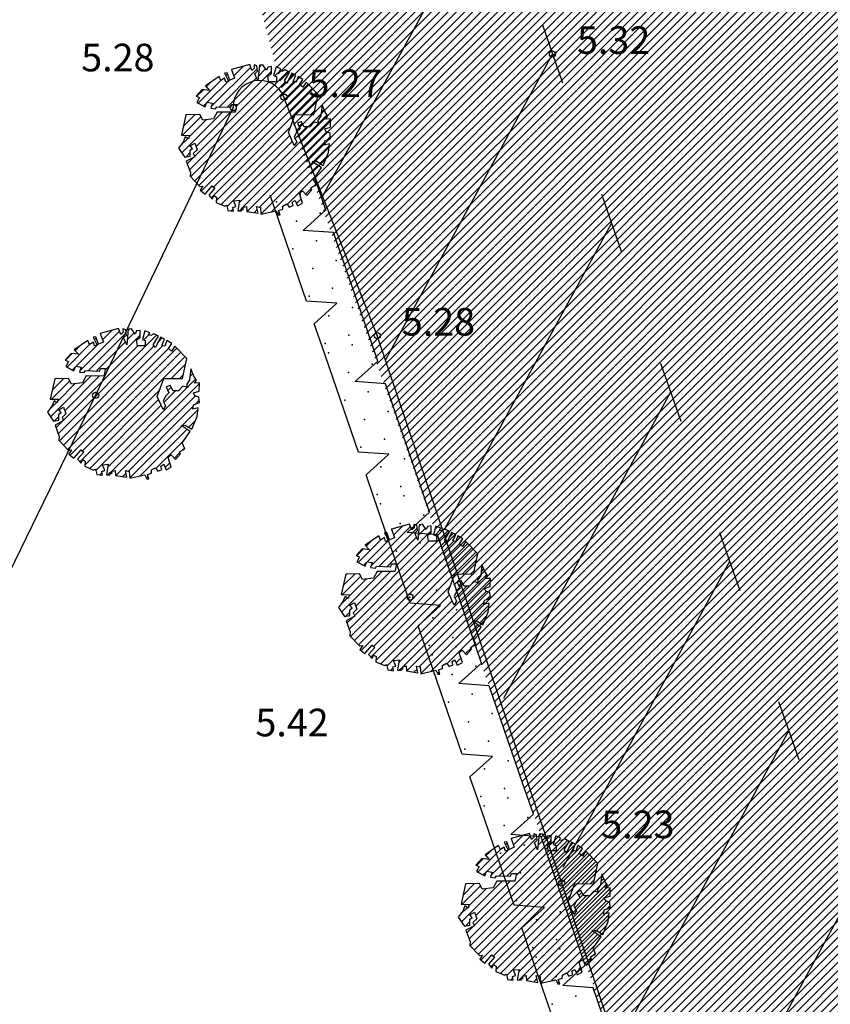
# Model space of a CAD drawing. Units: millimetres. Extents: x 552518 to 553826, y 4792642 to 4794260.
# Drawn here: x 552724 to 552737, y 4794191 to 4794207 of the extents above; entities that cross this region are included whole.
import ezdxf

# ---------------------------------------------------------------- set-up
doc = ezdxf.new("R2010")
doc.units = ezdxf.units.MM
for name, color, linetype in [('Contorno$0$0U_ARBOLES EXIST', 251, 'Continuous'), ('Contorno$0$0U_ORDENACION', 252, 'Continuous'), ('Contorno$0$0U_PTOS_COTAS', 2, 'Continuous'), ('Contorno$0$0U_PTOS_PUNTO', 2, 'Continuous')]:
    doc.layers.add(name, color=color, linetype=linetype)
doc.layers.add('Contorno$0$0U_S-VIAL EXIST', color=7, linetype='Continuous', true_color=0xececec)
doc.styles.add('Contorno$0$Standard', font='txt')

# ---------------------------------------------------------------- blocks, each defined once
blk = doc.blocks.new('Contorno')
at = {"layer": 'Contorno$0$0U_ARBOLES EXIST'}
h = blk.add_hatch(dxfattribs=at)
h.set_pattern_fill('ANSI31', color=256, scale=0.03, style=0)
h.set_pattern_definition([(45, (216.66619, 76.86567), (-0.067351920908, 0.067351920908), [])])
h.paths.add_polyline_path([(552727.41, 4794203.634), (552727.428, 4794203.549), (552727.52, 4794203.534), (552727.51, 4794203.595), (552727.558, 4794203.61), (552727.523, 4794203.702), (552727.615, 4794203.713), (552727.587, 4794203.542), (552727.648, 4794203.539), (552727.65, 4794203.578), (552727.674, 4794203.559), (552727.679, 4794203.603), (552727.73, 4794203.613), (552727.735, 4794203.532), (552727.919, 4794203.501), (552727.895, 4794203.61), (552727.957, 4794203.598), (552727.967, 4794203.486), (552728.213, 4794203.542), (552728.245, 4794203.475), (552728.279, 4794203.478), (552728.253, 4794203.549), (552728.32, 4794203.569), (552728.322, 4794203.62), (552728.386, 4794203.656), (552728.427, 4794203.6), (552728.491, 4794203.628), (552728.475, 4794203.682), (552728.521, 4794203.712), (552728.56, 4794203.623), (552728.644, 4794203.666), (552728.593, 4794203.822), (552728.642, 4794203.868), (552728.713, 4794203.792), (552728.795, 4794203.884), (552728.779, 4794203.914), (552728.863, 4794203.965), (552728.82, 4794204.059), (552728.95, 4794204.244), (552728.802, 4794204.343), (552728.871, 4794204.351), (552728.979, 4794204.282), (552729.065, 4794204.489), (552729.081, 4794204.632), (552728.994, 4794204.612), (552729.004, 4794204.683), (552729.101, 4794204.716), (552729.093, 4794204.806), (552729.027, 4794204.826), (552729.004, 4794204.874), (552729.098, 4794204.905), (552729.101, 4794205.038), (552729.02, 4794205.035), (552729.055, 4794205.083), (552729.012, 4794205.15), (552728.964, 4794205.265), (552728.943, 4794205.086), (552728.889, 4794205.007), (552728.915, 4794204.961), (552728.831, 4794204.984), (552728.761, 4794204.91), (552728.672, 4794204.91), (552728.624, 4794204.997), (552728.56, 4794204.971), (552728.606, 4794204.874), (552728.547, 4794204.823), (552728.509, 4794204.739), (552728.55, 4794204.665), (552728.509, 4794204.604), (552728.414, 4794204.816), (552728.522, 4794205.109), (552728.826, 4794205.107), (552728.897, 4794205.436), (552728.703, 4794205.635), (552728.647, 4794205.556), (552728.596, 4794205.597), (552728.649, 4794205.681), (552728.571, 4794205.73), (552728.54, 4794205.638), (552728.491, 4794205.648), (552728.535, 4794205.75), (552728.468, 4794205.784), (552728.387, 4794205.612), (552728.351, 4794205.658), (552728.433, 4794205.796), (552728.361, 4794205.837), (552728.307, 4794205.809), (552728.272, 4794205.822), (552728.292, 4794205.852), (552728.213, 4794205.886), (552728.172, 4794205.743), (552728.22, 4794205.73), (552728.22, 4794205.64), (552728.091, 4794205.64), (552728.077, 4794205.74), (552728.137, 4794205.779), (552728.137, 4794205.891), (552728.077, 4794205.883), (552728.055, 4794205.832), (552727.996, 4794205.919), (552727.942, 4794205.912), (552727.916, 4794205.659), (552727.868, 4794205.771), (552727.911, 4794205.817), (552727.901, 4794205.901), (552727.855, 4794205.917), (552727.858, 4794205.863), (552727.819, 4794205.827), (552727.784, 4794205.922), (552727.487, 4794205.84), (552727.538, 4794205.699), (552727.46, 4794205.666), (552727.414, 4794205.786), (552727.373, 4794205.781), (552727.436, 4794205.654), (552727.393, 4794205.638), (552727.375, 4794205.702), (552727.312, 4794205.661), (552727.283, 4794205.728), (552727.061, 4794205.577), (552727.13, 4794205.503), (552727.01, 4794205.516), (552726.913, 4794205.409), (552726.966, 4794205.385), (552726.923, 4794205.306), (552727.058, 4794205.235), (552727.087, 4794205.309), (552727.176, 4794205.296), (552727.15, 4794205.215), (552727.227, 4794205.204), (552727.247, 4794205.237), (552727.477, 4794205.227), (552727.492, 4794205.273), (552727.572, 4794205.273), (552727.546, 4794205.15), (552727.255, 4794205.15), (552727.196, 4794205.041), (552727.017, 4794205.018), (552726.969, 4794205.11), (552726.745, 4794205.104), (552726.67, 4794204.773), (552726.803, 4794204.77), (552726.785, 4794204.711), (552726.734, 4794204.745), (552726.699, 4794204.658), (552726.624, 4794204.563), (552726.724, 4794204.415), (552726.813, 4794204.43), (552726.811, 4794204.528), (552726.849, 4794204.558), (552726.811, 4794204.602), (552726.888, 4794204.645), (552726.925, 4794204.535), (552726.864, 4794204.476), (552726.89, 4794204.423), (552726.75, 4794204.349), (552726.818, 4794204.165), (552726.811, 4794204.104), (552726.969, 4794203.937), (552727.02, 4794203.945), (552726.974, 4794203.879), (552727.056, 4794203.813), (552727.173, 4794203.948), (552727.216, 4794203.91), (552727.117, 4794203.797), (552727.173, 4794203.733), (552727.199, 4794203.789), (552727.242, 4794203.764), (552727.237, 4794203.68), (552727.377, 4794203.619)])
h = blk.add_hatch(dxfattribs=at)
h.set_pattern_fill('ANSI31', color=256, scale=0.03, style=0)
h.set_pattern_definition([(45, (214.52854, 72.56893), (-0.067351920908, 0.067351920908), [])])
h.paths.add_polyline_path([(552725.273, 4794199.337), (552725.291, 4794199.252), (552725.383, 4794199.237), (552725.373, 4794199.298), (552725.421, 4794199.314), (552725.385, 4794199.406), (552725.477, 4794199.416), (552725.449, 4794199.245), (552725.51, 4794199.242), (552725.513, 4794199.281), (552725.536, 4794199.263), (552725.541, 4794199.306), (552725.592, 4794199.317), (552725.597, 4794199.235), (552725.781, 4794199.204), (552725.758, 4794199.314), (552725.819, 4794199.301), (552725.83, 4794199.189), (552726.075, 4794199.245), (552726.108, 4794199.179), (552726.141, 4794199.181), (552726.116, 4794199.252), (552726.182, 4794199.273), (552726.184, 4794199.324), (552726.249, 4794199.359), (552726.289, 4794199.303), (552726.353, 4794199.332), (552726.338, 4794199.385), (552726.384, 4794199.416), (552726.422, 4794199.327), (552726.506, 4794199.37), (552726.455, 4794199.526), (552726.504, 4794199.572), (552726.575, 4794199.495), (552726.657, 4794199.587), (552726.642, 4794199.618), (552726.726, 4794199.669), (552726.683, 4794199.763), (552726.813, 4794199.947), (552726.664, 4794200.046), (552726.734, 4794200.054), (552726.841, 4794199.985), (552726.928, 4794200.192), (552726.943, 4794200.335), (552726.856, 4794200.315), (552726.867, 4794200.386), (552726.964, 4794200.419), (552726.956, 4794200.509), (552726.889, 4794200.529), (552726.867, 4794200.577), (552726.961, 4794200.608), (552726.964, 4794200.741), (552726.882, 4794200.739), (552726.918, 4794200.787), (552726.874, 4794200.853), (552726.826, 4794200.968), (552726.805, 4794200.79), (552726.751, 4794200.71), (552726.777, 4794200.664), (552726.693, 4794200.688), (552726.624, 4794200.613), (552726.535, 4794200.613), (552726.486, 4794200.7), (552726.422, 4794200.675), (552726.468, 4794200.578), (552726.409, 4794200.526), (552726.371, 4794200.443), (552726.412, 4794200.368), (552726.371, 4794200.307), (552726.277, 4794200.519), (552726.384, 4794200.812), (552726.688, 4794200.81), (552726.76, 4794201.139), (552726.566, 4794201.338), (552726.509, 4794201.259), (552726.458, 4794201.3), (552726.512, 4794201.384), (552726.433, 4794201.433), (552726.402, 4794201.341), (552726.353, 4794201.351), (552726.397, 4794201.454), (552726.331, 4794201.487), (552726.249, 4794201.316), (552726.213, 4794201.362), (552726.295, 4794201.5), (552726.224, 4794201.54), (552726.17, 4794201.513), (552726.134, 4794201.525), (552726.154, 4794201.556), (552726.076, 4794201.589), (552726.035, 4794201.446), (552726.083, 4794201.433), (552726.083, 4794201.343), (552725.953, 4794201.344), (552725.94, 4794201.443), (552725.999, 4794201.482), (552725.999, 4794201.594), (552725.94, 4794201.586), (552725.917, 4794201.535), (552725.858, 4794201.622), (552725.804, 4794201.615), (552725.779, 4794201.362), (552725.73, 4794201.474), (552725.774, 4794201.52), (552725.763, 4794201.605), (552725.717, 4794201.62), (552725.72, 4794201.566), (552725.682, 4794201.53), (552725.646, 4794201.625), (552725.35, 4794201.544), (552725.401, 4794201.403), (552725.322, 4794201.369), (552725.276, 4794201.49), (552725.235, 4794201.484), (552725.299, 4794201.357), (552725.256, 4794201.342), (552725.237, 4794201.405), (552725.174, 4794201.364), (552725.145, 4794201.431), (552724.924, 4794201.28), (552724.992, 4794201.206), (552724.873, 4794201.219), (552724.776, 4794201.112), (552724.829, 4794201.089), (552724.786, 4794201.01), (552724.921, 4794200.938), (552724.949, 4794201.012), (552725.038, 4794200.999), (552725.013, 4794200.918), (552725.089, 4794200.908), (552725.11, 4794200.94), (552725.339, 4794200.93), (552725.355, 4794200.976), (552725.434, 4794200.976), (552725.409, 4794200.853), (552725.118, 4794200.854), (552725.059, 4794200.744), (552724.88, 4794200.721), (552724.832, 4794200.813), (552724.607, 4794200.808), (552724.533, 4794200.476), (552724.665, 4794200.474), (552724.648, 4794200.415), (552724.597, 4794200.448), (552724.561, 4794200.361), (552724.487, 4794200.267), (552724.586, 4794200.118), (552724.675, 4794200.134), (552724.673, 4794200.231), (552724.711, 4794200.261), (552724.673, 4794200.305), (552724.75, 4794200.348), (552724.788, 4794200.239), (552724.726, 4794200.18), (552724.752, 4794200.126), (552724.612, 4794200.052), (552724.68, 4794199.868), (552724.673, 4794199.807), (552724.831, 4794199.641), (552724.882, 4794199.649), (552724.836, 4794199.582), (552724.918, 4794199.516), (552725.036, 4794199.651), (552725.079, 4794199.613), (552724.979, 4794199.501), (552725.036, 4794199.436), (552725.061, 4794199.493), (552725.104, 4794199.467), (552725.099, 4794199.383), (552725.24, 4794199.322)])
h = blk.add_hatch(dxfattribs=at)
h.set_pattern_fill('ANSI31', color=256, scale=0.03, style=0)
h.set_pattern_definition([(45, (219.26905, 69.38722), (-0.067351920908, 0.067351920908), [])])
h.paths.add_polyline_path([(552730.013, 4794196.155), (552730.031, 4794196.071), (552730.123, 4794196.055), (552730.113, 4794196.117), (552730.161, 4794196.132), (552730.125, 4794196.224), (552730.217, 4794196.234), (552730.19, 4794196.063), (552730.251, 4794196.061), (552730.253, 4794196.099), (552730.276, 4794196.081), (552730.282, 4794196.125), (552730.333, 4794196.135), (552730.338, 4794196.053), (552730.521, 4794196.023), (552730.498, 4794196.132), (552730.559, 4794196.12), (552730.57, 4794196.007), (552730.815, 4794196.063), (552730.848, 4794195.997), (552730.882, 4794195.999), (552730.856, 4794196.071), (552730.923, 4794196.091), (552730.925, 4794196.142), (552730.989, 4794196.178), (552731.03, 4794196.122), (552731.093, 4794196.15), (552731.078, 4794196.203), (552731.124, 4794196.234), (552731.163, 4794196.145), (552731.247, 4794196.188), (552731.196, 4794196.344), (552731.244, 4794196.39), (552731.316, 4794196.313), (552731.398, 4794196.405), (552731.382, 4794196.436), (552731.466, 4794196.487), (552731.423, 4794196.581), (552731.553, 4794196.766), (552731.405, 4794196.865), (552731.474, 4794196.873), (552731.581, 4794196.803), (552731.668, 4794197.011), (552731.684, 4794197.154), (552731.597, 4794197.133), (552731.607, 4794197.205), (552731.704, 4794197.237), (552731.696, 4794197.327), (552731.63, 4794197.348), (552731.607, 4794197.396), (552731.701, 4794197.426), (552731.704, 4794197.559), (552731.623, 4794197.557), (552731.658, 4794197.605), (552731.615, 4794197.671), (552731.566, 4794197.787), (552731.546, 4794197.608), (552731.492, 4794197.528), (552731.517, 4794197.483), (552731.434, 4794197.506), (552731.364, 4794197.432), (552731.275, 4794197.432), (552731.226, 4794197.518), (552731.163, 4794197.493), (552731.209, 4794197.396), (552731.15, 4794197.345), (552731.112, 4794197.261), (552731.153, 4794197.186), (552731.112, 4794197.125), (552731.017, 4794197.337), (552731.124, 4794197.631), (552731.429, 4794197.628), (552731.5, 4794197.957), (552731.306, 4794198.157), (552731.25, 4794198.078), (552731.199, 4794198.119), (552731.252, 4794198.203), (552731.173, 4794198.251), (552731.143, 4794198.16), (552731.094, 4794198.17), (552731.138, 4794198.272), (552731.071, 4794198.305), (552730.99, 4794198.134), (552730.954, 4794198.18), (552731.036, 4794198.318), (552730.964, 4794198.359), (552730.91, 4794198.331), (552730.874, 4794198.343), (552730.895, 4794198.374), (552730.816, 4794198.408), (552730.775, 4794198.265), (552730.823, 4794198.251), (552730.823, 4794198.162), (552730.693, 4794198.162), (552730.68, 4794198.262), (552730.739, 4794198.3), (552730.739, 4794198.413), (552730.68, 4794198.405), (552730.658, 4794198.354), (552730.599, 4794198.44), (552730.545, 4794198.433), (552730.519, 4794198.18), (552730.471, 4794198.292), (552730.514, 4794198.338), (552730.504, 4794198.423), (552730.458, 4794198.438), (552730.461, 4794198.384), (552730.422, 4794198.349), (552730.386, 4794198.443), (552730.09, 4794198.362), (552730.141, 4794198.221), (552730.062, 4794198.187), (552730.017, 4794198.308), (552729.976, 4794198.303), (552730.039, 4794198.175), (552729.996, 4794198.16), (552729.978, 4794198.223), (552729.914, 4794198.182), (552729.886, 4794198.25), (552729.664, 4794198.099), (552729.733, 4794198.024), (552729.613, 4794198.037), (552729.516, 4794197.93), (552729.569, 4794197.907), (552729.526, 4794197.828), (552729.661, 4794197.757), (552729.69, 4794197.83), (552729.779, 4794197.818), (552729.753, 4794197.736), (552729.83, 4794197.726), (552729.85, 4794197.759), (552730.08, 4794197.748), (552730.095, 4794197.794), (552730.175, 4794197.794), (552730.149, 4794197.672), (552729.858, 4794197.672), (552729.799, 4794197.562), (552729.62, 4794197.539), (552729.572, 4794197.631), (552729.348, 4794197.626), (552729.273, 4794197.294), (552729.406, 4794197.292), (552729.388, 4794197.233), (552729.337, 4794197.266), (552729.301, 4794197.18), (552729.227, 4794197.085), (552729.327, 4794196.937), (552729.416, 4794196.952), (552729.414, 4794197.049), (552729.452, 4794197.08), (552729.414, 4794197.123), (552729.49, 4794197.166), (552729.528, 4794197.057), (552729.467, 4794196.998), (552729.493, 4794196.945), (552729.352, 4794196.87), (552729.421, 4794196.687), (552729.414, 4794196.625), (552729.572, 4794196.459), (552729.623, 4794196.467), (552729.577, 4794196.401), (552729.659, 4794196.334), (552729.776, 4794196.469), (552729.819, 4794196.431), (552729.72, 4794196.319), (552729.776, 4794196.255), (552729.802, 4794196.311), (552729.845, 4794196.285), (552729.84, 4794196.201), (552729.98, 4794196.14)])
h = blk.add_hatch(dxfattribs=at)
h.set_pattern_fill('ANSI31', color=256, scale=0.03, style=0)
h.set_pattern_definition([(45, (221.2212, 64.3474), (-0.067351920908, 0.067351920908), [])])
h.paths.add_polyline_path([(552731.965, 4794191.116), (552731.983, 4794191.031), (552732.075, 4794191.016), (552732.065, 4794191.077), (552732.113, 4794191.092), (552732.078, 4794191.184), (552732.17, 4794191.194), (552732.142, 4794191.024), (552732.203, 4794191.021), (552732.205, 4794191.059), (552732.229, 4794191.041), (552732.234, 4794191.085), (552732.285, 4794191.095), (552732.29, 4794191.013), (552732.474, 4794190.983), (552732.45, 4794191.092), (552732.512, 4794191.08), (552732.522, 4794190.967), (552732.768, 4794191.023), (552732.8, 4794190.957), (552732.834, 4794190.959), (552732.808, 4794191.031), (552732.875, 4794191.051), (552732.877, 4794191.102), (552732.941, 4794191.138), (552732.982, 4794191.082), (552733.046, 4794191.11), (552733.03, 4794191.163), (552733.076, 4794191.194), (552733.115, 4794191.105), (552733.199, 4794191.148), (552733.148, 4794191.304), (552733.197, 4794191.35), (552733.268, 4794191.274), (552733.35, 4794191.365), (552733.334, 4794191.396), (552733.418, 4794191.447), (552733.375, 4794191.541), (552733.505, 4794191.726), (552733.357, 4794191.825), (552733.426, 4794191.833), (552733.534, 4794191.764), (552733.62, 4794191.971), (552733.636, 4794192.114), (552733.549, 4794192.093), (552733.559, 4794192.165), (552733.656, 4794192.198), (552733.648, 4794192.287), (552733.582, 4794192.308), (552733.559, 4794192.356), (552733.653, 4794192.386), (552733.656, 4794192.519), (552733.575, 4794192.517), (552733.61, 4794192.565), (552733.567, 4794192.632), (552733.519, 4794192.747), (552733.498, 4794192.568), (552733.444, 4794192.489), (552733.47, 4794192.443), (552733.386, 4794192.466), (552733.316, 4794192.392), (552733.227, 4794192.392), (552733.179, 4794192.479), (552733.115, 4794192.453), (552733.161, 4794192.356), (552733.102, 4794192.305), (552733.064, 4794192.221), (552733.105, 4794192.147), (552733.064, 4794192.085), (552732.969, 4794192.298), (552733.077, 4794192.591), (552733.381, 4794192.589), (552733.452, 4794192.918), (552733.258, 4794193.117), (552733.202, 4794193.038), (552733.151, 4794193.079), (552733.204, 4794193.163), (552733.126, 4794193.212), (552733.095, 4794193.12), (552733.046, 4794193.13), (552733.09, 4794193.232), (552733.023, 4794193.266), (552732.942, 4794193.094), (552732.906, 4794193.14), (552732.988, 4794193.278), (552732.916, 4794193.319), (552732.862, 4794193.291), (552732.827, 4794193.304), (552732.847, 4794193.334), (552732.768, 4794193.368), (552732.727, 4794193.225), (552732.775, 4794193.212), (552732.775, 4794193.122), (552732.646, 4794193.122), (552732.632, 4794193.222), (552732.692, 4794193.261), (552732.692, 4794193.373), (552732.633, 4794193.365), (552732.61, 4794193.314), (552732.551, 4794193.401), (552732.497, 4794193.393), (552732.471, 4794193.14), (552732.423, 4794193.253), (552732.466, 4794193.299), (552732.456, 4794193.383), (552732.41, 4794193.398), (552732.413, 4794193.345), (552732.374, 4794193.309), (552732.339, 4794193.404), (552732.042, 4794193.322), (552732.093, 4794193.181), (552732.015, 4794193.148), (552731.969, 4794193.268), (552731.928, 4794193.263), (552731.991, 4794193.135), (552731.948, 4794193.12), (552731.93, 4794193.183), (552731.867, 4794193.143), (552731.838, 4794193.21), (552731.616, 4794193.059), (552731.685, 4794192.984), (552731.565, 4794192.998), (552731.468, 4794192.89), (552731.521, 4794192.867), (552731.478, 4794192.788), (552731.613, 4794192.717), (552731.642, 4794192.79), (552731.731, 4794192.778), (552731.705, 4794192.696), (552731.782, 4794192.686), (552731.802, 4794192.719), (552732.032, 4794192.709), (552732.047, 4794192.755), (552732.127, 4794192.754), (552732.101, 4794192.632), (552731.81, 4794192.632), (552731.751, 4794192.523), (552731.572, 4794192.499), (552731.524, 4794192.591), (552731.3, 4794192.586), (552731.225, 4794192.254), (552731.358, 4794192.252), (552731.34, 4794192.193), (552731.289, 4794192.227), (552731.254, 4794192.14), (552731.179, 4794192.045), (552731.279, 4794191.897), (552731.368, 4794191.912), (552731.366, 4794192.009), (552731.404, 4794192.04), (552731.366, 4794192.084), (552731.443, 4794192.127), (552731.48, 4794192.017), (552731.419, 4794191.958), (552731.445, 4794191.905), (552731.305, 4794191.831), (552731.373, 4794191.647), (552731.366, 4794191.585), (552731.524, 4794191.419), (552731.575, 4794191.427), (552731.529, 4794191.361), (552731.611, 4794191.294), (552731.728, 4794191.429), (552731.771, 4794191.391), (552731.672, 4794191.279), (552731.728, 4794191.215), (552731.754, 4794191.271), (552731.797, 4794191.245), (552731.792, 4794191.162), (552731.932, 4794191.1)])
at = {"layer": 'Contorno$0$0U_S-VIAL EXIST'}
h = blk.add_hatch(dxfattribs=at)
h.set_pattern_fill('ANSI31', color=256, scale=0.03, style=0)
h.set_pattern_definition([(45, (0, 0), (-0.067351920908, 0.067351920908), [])])
edge = h.paths.add_edge_path()
edge.add_line((552725.161, 4794231.52), (552710.961, 4794225.223))
edge.add_line((552710.961, 4794225.223), (552710.04, 4794227.066))
edge.add_line((552710.04, 4794227.066), (552708.735, 4794228.174))
edge.add_line((552708.735, 4794228.174), (552707.121, 4794229.037))
edge.add_line((552707.121, 4794229.037), (552704.97, 4794229.289))
edge.add_line((552704.97, 4794229.289), (552702.087, 4794229.052))
edge.add_line((552702.087, 4794229.052), (552699.609, 4794228.29))
edge.add_line((552699.609, 4794228.29), (552689.469, 4794223.856))
edge.add_arc((552682.466, 4794220.748), 7.662, -55.4326, 23.9311, ccw=False)
edge.add_line((552686.813, 4794214.439), (552677.946, 4794210.337))
edge.add_arc((552675.708, 4794217.489), 7.494, 201.5807, 287.3788, ccw=False)
edge.add_line((552668.739, 4794214.733), (552658.359, 4794210.119))
edge.add_arc((552651.769, 4794207.056), 7.267, -61.5254, 24.928, ccw=False)
edge.add_line((552655.234, 4794200.668), (552645.505, 4794196.447))
edge.add_arc((552643.005, 4794202.381), 6.439, 197.3482, 292.8491, ccw=False)
edge.add_line((552636.859, 4794200.461), (552625.963, 4794195.659))
edge.add_line((552625.963, 4794195.659), (552625.828, 4794195.926))
edge.add_line((552625.828, 4794195.926), (552625.212, 4794195.615))
edge.add_line((552625.212, 4794195.615), (552623.939, 4794194.378))
edge.add_line((552623.939, 4794194.378), (552623.395, 4794193.52))
edge.add_line((552623.395, 4794193.52), (552622.998, 4794192.66))
edge.add_line((552622.998, 4794192.66), (552622.53, 4794191.303))
edge.add_line((552622.53, 4794191.303), (552622.362, 4794189.705))
edge.add_line((552622.362, 4794189.705), (552623.588, 4794188.084))
edge.add_arc((552623.786, 4794187.028), 1.074, -66.4872, 100.6632, ccw=False)
edge.add_line((552624.215, 4794186.043), (552610.005, 4794179.812))
edge.add_arc((552607.881, 4794183.773), 4.495, 211.4237, 298.1947, ccw=False)
edge.add_line((552604.046, 4794181.43), (552602.431, 4794185.304))
edge.add_line((552602.431, 4794185.304), (552598.15, 4794183.133))
edge.add_line((552598.15, 4794183.133), (552599.522, 4794180.011))
edge.add_line((552599.522, 4794180.011), (552599.246, 4794178.235))
edge.add_line((552599.246, 4794178.235), (552598.493, 4794176.636))
edge.add_line((552598.493, 4794176.636), (552598.611, 4794175.492))
edge.add_line((552598.611, 4794175.492), (552597.869, 4794174.078))
edge.add_line((552597.869, 4794174.078), (552595.6, 4794172.649))
edge.add_line((552595.6, 4794172.649), (552591.381, 4794170.853))
edge.add_line((552591.381, 4794170.853), (552573.476, 4794163.332))
edge.add_line((552573.476, 4794163.332), (552547.017, 4794151.891))
edge.add_line((552547.017, 4794151.891), (552533.737, 4794146.082))
edge.add_line((552533.737, 4794146.082), (552520.457, 4794140.273))
edge.add_line((552520.457, 4794140.273), (552518.834, 4794138.286))
edge.add_line((552518.834, 4794138.286), (552518.834, 4794134.765))
edge.add_line((552518.834, 4794134.765), (552523.817, 4794138.418))
edge.add_line((552523.817, 4794138.418), (552597.294, 4794170.511))
edge.add_line((552597.294, 4794170.511), (552602.777, 4794172.255))
edge.add_line((552602.777, 4794172.255), (552629.15, 4794183.337))
edge.add_arc((552631.488, 4794179.77), 4.266, 31.6795, 123.2451, ccw=False)
edge.add_line((552635.118, 4794182.01), (552644.26, 4794161.894))
edge.add_line((552644.26, 4794161.894), (552652.432, 4794143.962))
edge.add_line((552652.432, 4794143.962), (552654.049, 4794140.793))
edge.add_line((552654.049, 4794140.793), (552657.83, 4794133.421))
edge.add_line((552657.83, 4794133.421), (552656.07, 4794132.51))
edge.add_line((552656.07, 4794132.51), (552658.37, 4794128.077))
edge.add_line((552658.37, 4794128.077), (552666.662, 4794132.281))
edge.add_line((552666.662, 4794132.281), (552664.296, 4794136.949))
edge.add_line((552664.296, 4794136.949), (552662.868, 4794136.214))
edge.add_line((552662.868, 4794136.214), (552659.362, 4794143.432))
edge.add_line((552659.362, 4794143.432), (552657.847, 4794146.805))
edge.add_line((552657.847, 4794146.805), (552642.512, 4794180.672))
edge.add_arc((552649.099, 4794183.898), 7.335, 115.0194, 206.0958, ccw=False)
edge.add_arc((552607.037, 4794274.021), 92.12, 295.01937, 297.22447)
edge.add_line((552649.18, 4794192.105), (552668.679, 4794200.359))
edge.add_line((552668.679, 4794200.359), (552696.192, 4794212.244))
edge.add_line((552696.192, 4794212.244), (552696.31, 4794211.968))
edge.add_line((552696.31, 4794211.968), (552715.47, 4794220.146))
edge.add_line((552715.47, 4794220.146), (552717.976, 4794221.142))
edge.add_arc((552719.488, 4794216.273), 5.098, 50.537, 107.2468, ccw=False)
edge.add_line((552722.728, 4794220.209), (552726.375, 4794212.912))
edge.add_line((552726.375, 4794212.912), (552728.341, 4794205.392))
edge.add_line((552728.341, 4794205.392), (552734.992, 4794186.297))
edge.add_line((552734.992, 4794186.297), (552747.449, 4794192.827))
edge.add_arc((552746.93, 4794196.309), 3.521, 215.7502, 278.472, ccw=False)
edge.add_line((552744.073, 4794194.252), (552744.379, 4794194.518))
edge.add_line((552744.379, 4794194.518), (552743.944, 4794195.415))
edge.add_line((552743.944, 4794195.415), (552737.301, 4794217.607))
edge.add_line((552737.301, 4794217.607), (552737.877, 4794217.78))
edge.add_line((552737.877, 4794217.78), (552733.215, 4794233.658))
edge.add_line((552733.215, 4794233.658), (552734.416, 4794235.558))
edge.add_line((552734.416, 4794235.558), (552733.469, 4794236.34))
edge.add_line((552733.469, 4794236.34), (552728.591, 4794240.997))
edge.add_line((552728.591, 4794240.997), (552724.931, 4794239.64))
edge.add_line((552724.931, 4794239.64), (552725.161, 4794231.52))
at = {"layer": 'Contorno$0$0U_ARBOLES EXIST'}
for points in [[(552727.41, 4794203.634), (552727.428, 4794203.549), (552727.52, 4794203.534), (552727.51, 4794203.595), (552727.558, 4794203.61), (552727.523, 4794203.702), (552727.615, 4794203.713), (552727.587, 4794203.542), (552727.648, 4794203.539), (552727.65, 4794203.578), (552727.674, 4794203.559), (552727.679, 4794203.603), (552727.73, 4794203.613), (552727.735, 4794203.532), (552727.919, 4794203.501), (552727.895, 4794203.61), (552727.957, 4794203.598), (552727.967, 4794203.486), (552728.213, 4794203.542), (552728.245, 4794203.475), (552728.279, 4794203.478), (552728.253, 4794203.549), (552728.32, 4794203.569), (552728.322, 4794203.62), (552728.386, 4794203.656), (552728.427, 4794203.6), (552728.491, 4794203.628), (552728.475, 4794203.682), (552728.521, 4794203.712), (552728.56, 4794203.623), (552728.644, 4794203.666), (552728.593, 4794203.822), (552728.642, 4794203.868), (552728.713, 4794203.792), (552728.795, 4794203.884), (552728.779, 4794203.914), (552728.863, 4794203.965), (552728.82, 4794204.059), (552728.95, 4794204.244), (552728.802, 4794204.343), (552728.871, 4794204.351), (552728.979, 4794204.282), (552729.065, 4794204.489), (552729.081, 4794204.632), (552728.994, 4794204.612), (552729.004, 4794204.683), (552729.101, 4794204.716), (552729.093, 4794204.806), (552729.027, 4794204.826), (552729.004, 4794204.874), (552729.098, 4794204.905), (552729.101, 4794205.038), (552729.02, 4794205.035), (552729.055, 4794205.083), (552729.012, 4794205.15), (552728.964, 4794205.265), (552728.943, 4794205.086), (552728.889, 4794205.007), (552728.915, 4794204.961), (552728.831, 4794204.984), (552728.761, 4794204.91), (552728.672, 4794204.91), (552728.624, 4794204.997), (552728.56, 4794204.971), (552728.606, 4794204.874), (552728.547, 4794204.823), (552728.509, 4794204.739), (552728.55, 4794204.665), (552728.509, 4794204.604), (552728.414, 4794204.816), (552728.522, 4794205.109), (552728.826, 4794205.107), (552728.897, 4794205.436), (552728.703, 4794205.635), (552728.647, 4794205.556), (552728.596, 4794205.597), (552728.649, 4794205.681), (552728.571, 4794205.73), (552728.54, 4794205.638), (552728.491, 4794205.648), (552728.535, 4794205.75), (552728.468, 4794205.784), (552728.387, 4794205.612), (552728.351, 4794205.658), (552728.433, 4794205.796), (552728.361, 4794205.837), (552728.307, 4794205.809), (552728.272, 4794205.822), (552728.292, 4794205.852), (552728.213, 4794205.886), (552728.172, 4794205.743), (552728.22, 4794205.73), (552728.22, 4794205.64), (552728.091, 4794205.64), (552728.077, 4794205.74), (552728.137, 4794205.779), (552728.137, 4794205.891), (552728.077, 4794205.883), (552728.055, 4794205.832), (552727.996, 4794205.919), (552727.942, 4794205.912), (552727.916, 4794205.659), (552727.868, 4794205.771), (552727.911, 4794205.817), (552727.901, 4794205.901), (552727.855, 4794205.917), (552727.858, 4794205.863), (552727.819, 4794205.827), (552727.784, 4794205.922), (552727.487, 4794205.84), (552727.538, 4794205.699), (552727.46, 4794205.666), (552727.414, 4794205.786), (552727.373, 4794205.781), (552727.436, 4794205.654), (552727.393, 4794205.638), (552727.375, 4794205.702), (552727.312, 4794205.661), (552727.283, 4794205.728), (552727.061, 4794205.577), (552727.13, 4794205.503), (552727.01, 4794205.516), (552726.913, 4794205.409), (552726.966, 4794205.385), (552726.923, 4794205.306), (552727.058, 4794205.235), (552727.087, 4794205.309), (552727.176, 4794205.296), (552727.15, 4794205.215), (552727.227, 4794205.204), (552727.247, 4794205.237), (552727.477, 4794205.227), (552727.492, 4794205.273), (552727.572, 4794205.273), (552727.546, 4794205.15), (552727.255, 4794205.15), (552727.196, 4794205.041), (552727.017, 4794205.018), (552726.969, 4794205.11), (552726.745, 4794205.104), (552726.67, 4794204.773), (552726.803, 4794204.77), (552726.785, 4794204.711), (552726.734, 4794204.745), (552726.699, 4794204.658), (552726.624, 4794204.563), (552726.724, 4794204.415), (552726.813, 4794204.43), (552726.811, 4794204.528), (552726.849, 4794204.558), (552726.811, 4794204.602), (552726.888, 4794204.645), (552726.925, 4794204.535), (552726.864, 4794204.476), (552726.89, 4794204.423), (552726.75, 4794204.349), (552726.818, 4794204.165), (552726.811, 4794204.104), (552726.969, 4794203.937), (552727.02, 4794203.945), (552726.974, 4794203.879), (552727.056, 4794203.813), (552727.173, 4794203.948), (552727.216, 4794203.91), (552727.117, 4794203.797), (552727.173, 4794203.733), (552727.199, 4794203.789), (552727.242, 4794203.764), (552727.237, 4794203.68), (552727.377, 4794203.619), (552727.41, 4794203.634)], [(552725.273, 4794199.337), (552725.291, 4794199.252), (552725.383, 4794199.237), (552725.373, 4794199.298), (552725.421, 4794199.314), (552725.385, 4794199.406), (552725.477, 4794199.416), (552725.449, 4794199.245), (552725.51, 4794199.242), (552725.513, 4794199.281), (552725.536, 4794199.263), (552725.541, 4794199.306), (552725.592, 4794199.317), (552725.597, 4794199.235), (552725.781, 4794199.204), (552725.758, 4794199.314), (552725.819, 4794199.301), (552725.83, 4794199.189), (552726.075, 4794199.245), (552726.108, 4794199.179), (552726.141, 4794199.181), (552726.116, 4794199.252), (552726.182, 4794199.273), (552726.184, 4794199.324), (552726.249, 4794199.359), (552726.289, 4794199.303), (552726.353, 4794199.332), (552726.338, 4794199.385), (552726.384, 4794199.416), (552726.422, 4794199.327), (552726.506, 4794199.37), (552726.455, 4794199.526), (552726.504, 4794199.572), (552726.575, 4794199.495), (552726.657, 4794199.587), (552726.642, 4794199.618), (552726.726, 4794199.669), (552726.683, 4794199.763), (552726.813, 4794199.947), (552726.664, 4794200.046), (552726.734, 4794200.054), (552726.841, 4794199.985), (552726.928, 4794200.192), (552726.943, 4794200.335), (552726.856, 4794200.315), (552726.867, 4794200.386), (552726.964, 4794200.419), (552726.956, 4794200.509), (552726.889, 4794200.529), (552726.867, 4794200.577), (552726.961, 4794200.608), (552726.964, 4794200.741), (552726.882, 4794200.739), (552726.918, 4794200.787), (552726.874, 4794200.853), (552726.826, 4794200.968), (552726.805, 4794200.79), (552726.751, 4794200.71), (552726.777, 4794200.664), (552726.693, 4794200.688), (552726.624, 4794200.613), (552726.535, 4794200.613), (552726.486, 4794200.7), (552726.422, 4794200.675), (552726.468, 4794200.578), (552726.409, 4794200.526), (552726.371, 4794200.443), (552726.412, 4794200.368), (552726.371, 4794200.307), (552726.277, 4794200.519), (552726.384, 4794200.812), (552726.688, 4794200.81), (552726.76, 4794201.139), (552726.566, 4794201.338), (552726.509, 4794201.259), (552726.458, 4794201.3), (552726.512, 4794201.384), (552726.433, 4794201.433), (552726.402, 4794201.341), (552726.353, 4794201.351), (552726.397, 4794201.454), (552726.331, 4794201.487), (552726.249, 4794201.316), (552726.213, 4794201.362), (552726.295, 4794201.5), (552726.224, 4794201.54), (552726.17, 4794201.513), (552726.134, 4794201.525), (552726.154, 4794201.556), (552726.076, 4794201.589), (552726.035, 4794201.446), (552726.083, 4794201.433), (552726.083, 4794201.343), (552725.953, 4794201.344), (552725.94, 4794201.443), (552725.999, 4794201.482), (552725.999, 4794201.594), (552725.94, 4794201.586), (552725.917, 4794201.535), (552725.858, 4794201.622), (552725.804, 4794201.615), (552725.779, 4794201.362), (552725.73, 4794201.474), (552725.774, 4794201.52), (552725.763, 4794201.605), (552725.717, 4794201.62), (552725.72, 4794201.566), (552725.682, 4794201.53), (552725.646, 4794201.625), (552725.35, 4794201.544), (552725.401, 4794201.403), (552725.322, 4794201.369), (552725.276, 4794201.49), (552725.235, 4794201.484), (552725.299, 4794201.357), (552725.256, 4794201.342), (552725.237, 4794201.405), (552725.174, 4794201.364), (552725.145, 4794201.431), (552724.924, 4794201.28), (552724.992, 4794201.206), (552724.873, 4794201.219), (552724.776, 4794201.112), (552724.829, 4794201.089), (552724.786, 4794201.01), (552724.921, 4794200.938), (552724.949, 4794201.012), (552725.038, 4794200.999), (552725.013, 4794200.918), (552725.089, 4794200.908), (552725.11, 4794200.94), (552725.339, 4794200.93), (552725.355, 4794200.976), (552725.434, 4794200.976), (552725.409, 4794200.853), (552725.118, 4794200.854), (552725.059, 4794200.744), (552724.88, 4794200.721), (552724.832, 4794200.813), (552724.607, 4794200.808), (552724.533, 4794200.476), (552724.665, 4794200.474), (552724.648, 4794200.415), (552724.597, 4794200.448), (552724.561, 4794200.361), (552724.487, 4794200.267), (552724.586, 4794200.118), (552724.675, 4794200.134), (552724.673, 4794200.231), (552724.711, 4794200.261), (552724.673, 4794200.305), (552724.75, 4794200.348), (552724.788, 4794200.239), (552724.726, 4794200.18), (552724.752, 4794200.126), (552724.612, 4794200.052), (552724.68, 4794199.868), (552724.673, 4794199.807), (552724.831, 4794199.641), (552724.882, 4794199.649), (552724.836, 4794199.582), (552724.918, 4794199.516), (552725.036, 4794199.651), (552725.079, 4794199.613), (552724.979, 4794199.501), (552725.036, 4794199.436), (552725.061, 4794199.493), (552725.104, 4794199.467), (552725.099, 4794199.383), (552725.24, 4794199.322), (552725.273, 4794199.337)], [(552730.013, 4794196.155), (552730.031, 4794196.071), (552730.123, 4794196.055), (552730.113, 4794196.117), (552730.161, 4794196.132), (552730.125, 4794196.224), (552730.217, 4794196.234), (552730.19, 4794196.063), (552730.251, 4794196.061), (552730.253, 4794196.099), (552730.276, 4794196.081), (552730.282, 4794196.125), (552730.333, 4794196.135), (552730.338, 4794196.053), (552730.521, 4794196.023), (552730.498, 4794196.132), (552730.559, 4794196.12), (552730.57, 4794196.007), (552730.815, 4794196.063), (552730.848, 4794195.997), (552730.882, 4794195.999), (552730.856, 4794196.071), (552730.923, 4794196.091), (552730.925, 4794196.142), (552730.989, 4794196.178), (552731.03, 4794196.122), (552731.093, 4794196.15), (552731.078, 4794196.203), (552731.124, 4794196.234), (552731.163, 4794196.145), (552731.247, 4794196.188), (552731.196, 4794196.344), (552731.244, 4794196.39), (552731.316, 4794196.313), (552731.398, 4794196.405), (552731.382, 4794196.436), (552731.466, 4794196.487), (552731.423, 4794196.581), (552731.553, 4794196.766), (552731.405, 4794196.865), (552731.474, 4794196.873), (552731.581, 4794196.803), (552731.668, 4794197.011), (552731.684, 4794197.154), (552731.597, 4794197.133), (552731.607, 4794197.205), (552731.704, 4794197.237), (552731.696, 4794197.327), (552731.63, 4794197.348), (552731.607, 4794197.396), (552731.701, 4794197.426), (552731.704, 4794197.559), (552731.623, 4794197.557), (552731.658, 4794197.605), (552731.615, 4794197.671), (552731.566, 4794197.787), (552731.546, 4794197.608), (552731.492, 4794197.528), (552731.517, 4794197.483), (552731.434, 4794197.506), (552731.364, 4794197.432), (552731.275, 4794197.432), (552731.226, 4794197.518), (552731.163, 4794197.493), (552731.209, 4794197.396), (552731.15, 4794197.345), (552731.112, 4794197.261), (552731.153, 4794197.186), (552731.112, 4794197.125), (552731.017, 4794197.337), (552731.124, 4794197.631), (552731.429, 4794197.628), (552731.5, 4794197.957), (552731.306, 4794198.157), (552731.25, 4794198.078), (552731.199, 4794198.119), (552731.252, 4794198.203), (552731.173, 4794198.251), (552731.143, 4794198.16), (552731.094, 4794198.17), (552731.138, 4794198.272), (552731.071, 4794198.305), (552730.99, 4794198.134), (552730.954, 4794198.18), (552731.036, 4794198.318), (552730.964, 4794198.359), (552730.91, 4794198.331), (552730.874, 4794198.343), (552730.895, 4794198.374), (552730.816, 4794198.408), (552730.775, 4794198.265), (552730.823, 4794198.251), (552730.823, 4794198.162), (552730.693, 4794198.162), (552730.68, 4794198.262), (552730.739, 4794198.3), (552730.739, 4794198.413), (552730.68, 4794198.405), (552730.658, 4794198.354), (552730.599, 4794198.44), (552730.545, 4794198.433), (552730.519, 4794198.18), (552730.471, 4794198.292), (552730.514, 4794198.338), (552730.504, 4794198.423), (552730.458, 4794198.438), (552730.461, 4794198.384), (552730.422, 4794198.349), (552730.386, 4794198.443), (552730.09, 4794198.362), (552730.141, 4794198.221), (552730.062, 4794198.187), (552730.017, 4794198.308), (552729.976, 4794198.303), (552730.039, 4794198.175), (552729.996, 4794198.16), (552729.978, 4794198.223), (552729.914, 4794198.182), (552729.886, 4794198.25), (552729.664, 4794198.099), (552729.733, 4794198.024), (552729.613, 4794198.037), (552729.516, 4794197.93), (552729.569, 4794197.907), (552729.526, 4794197.828), (552729.661, 4794197.757), (552729.69, 4794197.83), (552729.779, 4794197.818), (552729.753, 4794197.736), (552729.83, 4794197.726), (552729.85, 4794197.759), (552730.08, 4794197.748), (552730.095, 4794197.794), (552730.175, 4794197.794), (552730.149, 4794197.672), (552729.858, 4794197.672), (552729.799, 4794197.562), (552729.62, 4794197.539), (552729.572, 4794197.631), (552729.348, 4794197.626), (552729.273, 4794197.294), (552729.406, 4794197.292), (552729.388, 4794197.233), (552729.337, 4794197.266), (552729.301, 4794197.18), (552729.227, 4794197.085), (552729.327, 4794196.937), (552729.416, 4794196.952), (552729.414, 4794197.049), (552729.452, 4794197.08), (552729.414, 4794197.123), (552729.49, 4794197.166), (552729.528, 4794197.057), (552729.467, 4794196.998), (552729.493, 4794196.945), (552729.352, 4794196.87), (552729.421, 4794196.687), (552729.414, 4794196.625), (552729.572, 4794196.459), (552729.623, 4794196.467), (552729.577, 4794196.401), (552729.659, 4794196.334), (552729.776, 4794196.469), (552729.819, 4794196.431), (552729.72, 4794196.319), (552729.776, 4794196.255), (552729.802, 4794196.311), (552729.845, 4794196.285), (552729.84, 4794196.201), (552729.98, 4794196.14), (552730.013, 4794196.155)], [(552731.965, 4794191.116), (552731.983, 4794191.031), (552732.075, 4794191.016), (552732.065, 4794191.077), (552732.113, 4794191.092), (552732.078, 4794191.184), (552732.17, 4794191.194), (552732.142, 4794191.024), (552732.203, 4794191.021), (552732.205, 4794191.059), (552732.229, 4794191.041), (552732.234, 4794191.085), (552732.285, 4794191.095), (552732.29, 4794191.013), (552732.474, 4794190.983), (552732.45, 4794191.092), (552732.512, 4794191.08), (552732.522, 4794190.967), (552732.768, 4794191.023), (552732.8, 4794190.957), (552732.834, 4794190.959), (552732.808, 4794191.031), (552732.875, 4794191.051), (552732.877, 4794191.102), (552732.941, 4794191.138), (552732.982, 4794191.082), (552733.046, 4794191.11), (552733.03, 4794191.163), (552733.076, 4794191.194), (552733.115, 4794191.105), (552733.199, 4794191.148), (552733.148, 4794191.304), (552733.197, 4794191.35), (552733.268, 4794191.274), (552733.35, 4794191.365), (552733.334, 4794191.396), (552733.418, 4794191.447), (552733.375, 4794191.541), (552733.505, 4794191.726), (552733.357, 4794191.825), (552733.426, 4794191.833), (552733.534, 4794191.764), (552733.62, 4794191.971), (552733.636, 4794192.114), (552733.549, 4794192.093), (552733.559, 4794192.165), (552733.656, 4794192.198), (552733.648, 4794192.287), (552733.582, 4794192.308), (552733.559, 4794192.356), (552733.653, 4794192.386), (552733.656, 4794192.519), (552733.575, 4794192.517), (552733.61, 4794192.565), (552733.567, 4794192.632), (552733.519, 4794192.747), (552733.498, 4794192.568), (552733.444, 4794192.489), (552733.47, 4794192.443), (552733.386, 4794192.466), (552733.316, 4794192.392), (552733.227, 4794192.392), (552733.179, 4794192.479), (552733.115, 4794192.453), (552733.161, 4794192.356), (552733.102, 4794192.305), (552733.064, 4794192.221), (552733.105, 4794192.147), (552733.064, 4794192.085), (552732.969, 4794192.298), (552733.077, 4794192.591), (552733.381, 4794192.589), (552733.452, 4794192.918), (552733.258, 4794193.117), (552733.202, 4794193.038), (552733.151, 4794193.079), (552733.204, 4794193.163), (552733.126, 4794193.212), (552733.095, 4794193.12), (552733.046, 4794193.13), (552733.09, 4794193.232), (552733.023, 4794193.266), (552732.942, 4794193.094), (552732.906, 4794193.14), (552732.988, 4794193.278), (552732.916, 4794193.319), (552732.862, 4794193.291), (552732.827, 4794193.304), (552732.847, 4794193.334), (552732.768, 4794193.368), (552732.727, 4794193.225), (552732.775, 4794193.212), (552732.775, 4794193.122), (552732.646, 4794193.122), (552732.632, 4794193.222), (552732.692, 4794193.261), (552732.692, 4794193.373), (552732.633, 4794193.365), (552732.61, 4794193.314), (552732.551, 4794193.401), (552732.497, 4794193.393), (552732.471, 4794193.14), (552732.423, 4794193.253), (552732.466, 4794193.299), (552732.456, 4794193.383), (552732.41, 4794193.398), (552732.413, 4794193.345), (552732.374, 4794193.309), (552732.339, 4794193.404), (552732.042, 4794193.322), (552732.093, 4794193.181), (552732.015, 4794193.148), (552731.969, 4794193.268), (552731.928, 4794193.263), (552731.991, 4794193.135), (552731.948, 4794193.12), (552731.93, 4794193.183), (552731.867, 4794193.143), (552731.838, 4794193.21), (552731.616, 4794193.059), (552731.685, 4794192.984), (552731.565, 4794192.998), (552731.468, 4794192.89), (552731.521, 4794192.867), (552731.478, 4794192.788), (552731.613, 4794192.717), (552731.642, 4794192.79), (552731.731, 4794192.778), (552731.705, 4794192.696), (552731.782, 4794192.686), (552731.802, 4794192.719), (552732.032, 4794192.709), (552732.047, 4794192.755), (552732.127, 4794192.754), (552732.101, 4794192.632), (552731.81, 4794192.632), (552731.751, 4794192.523), (552731.572, 4794192.499), (552731.524, 4794192.591), (552731.3, 4794192.586), (552731.225, 4794192.254), (552731.358, 4794192.252), (552731.34, 4794192.193), (552731.289, 4794192.227), (552731.254, 4794192.14), (552731.179, 4794192.045), (552731.279, 4794191.897), (552731.368, 4794191.912), (552731.366, 4794192.009), (552731.404, 4794192.04), (552731.366, 4794192.084), (552731.443, 4794192.127), (552731.48, 4794192.017), (552731.419, 4794191.958), (552731.445, 4794191.905), (552731.305, 4794191.831), (552731.373, 4794191.647), (552731.366, 4794191.585), (552731.524, 4794191.419), (552731.575, 4794191.427), (552731.529, 4794191.361), (552731.611, 4794191.294), (552731.728, 4794191.429), (552731.771, 4794191.391), (552731.672, 4794191.279), (552731.728, 4794191.215), (552731.754, 4794191.271), (552731.797, 4794191.245), (552731.792, 4794191.162), (552731.932, 4794191.1), (552731.965, 4794191.116)]]:
    blk.add_lwpolyline(points, dxfattribs=at)
at = {"layer": 'Contorno$0$0U_ORDENACION'}
for p, q in [((552731.752, 4794208.878, -0.003), (552728.971, 4794203.782, -0.003)), ((552732.551, 4794206.569, -0.003), (552732.714, 4794206.096, -0.003)), ((552732.714, 4794206.096, -0.003), (552729.995, 4794201.114, -0.003)), ((552732.714, 4794206.096, -0.003), (552732.879, 4794205.624, -0.003)), ((552729.861, 4794201.511, -0.003), (552728.341, 4794205.392, -0.003)), ((552727.514, 4794205.223, -0.003), (552725.273, 4794200.54, -0.003)), ((552729.023, 4794203.556, -0.003), (552728.854, 4794204.048, -0.003)), ((552728.708, 4794202.073, -0.003), (552728.116, 4794203.794, -0.003)), ((552733.511, 4794203.814, -0.003), (552733.841, 4794202.87, -0.003)), ((552728.656, 4794203.224, -0.003), (552729.023, 4794203.556, -0.003)), ((552733.676, 4794203.342, -0.003), (552730.957, 4794198.36, -0.003)), ((552729.15, 4794203.187, -0.003), (552728.656, 4794203.224, -0.003)), ((552729.699, 4794201.589, -0.003), (552729.15, 4794203.187, -0.003)), ((552729.201, 4794202.037, -0.003), (552728.708, 4794202.073, -0.003)), ((552728.834, 4794201.704, -0.003), (552729.201, 4794202.037, -0.003)), ((552728.961, 4794201.335, -0.003), (552728.834, 4794201.704, -0.003)), ((552729.868, 4794201.097, -0.003), (552729.699, 4794201.589, -0.003)), ((552734.992, 4794186.297, -0.003), (552729.861, 4794201.511, -0.003)), ((552729.553, 4794199.614, -0.003), (552728.961, 4794201.335, -0.003)), ((552729.501, 4794200.765, -0.003), (552729.868, 4794201.097, -0.003)), ((552734.473, 4794201.06, -0.003), (552734.803, 4794200.116, -0.003)), ((552729.995, 4794200.728, -0.003), (552729.501, 4794200.765, -0.003)), ((552730.544, 4794199.13, -0.003), (552729.995, 4794200.728, -0.003)), ((552725.273, 4794200.54, -0.003), (552717.617, 4794184.842, -0.003)), ((552734.638, 4794200.588, -0.003), (552731.919, 4794195.606, -0.003)), ((552730.047, 4794199.578, -0.003), (552729.553, 4794199.614, -0.003)), ((552729.68, 4794199.245, -0.003), (552730.047, 4794199.578, -0.003)), ((552729.806, 4794198.877, -0.003), (552729.68, 4794199.245, -0.003)), ((552730.713, 4794198.638, -0.003), (552730.544, 4794199.13, -0.003)), ((552730.398, 4794197.155, -0.003), (552729.806, 4794198.877, -0.003)), ((552730.346, 4794198.306, -0.003), (552730.713, 4794198.638, -0.003)), ((552730.84, 4794198.27, -0.003), (552730.346, 4794198.306, -0.003)), ((552735.435, 4794198.306, -0.003), (552735.765, 4794197.362, -0.003)), ((552731.389, 4794196.671, -0.003), (552730.84, 4794198.27, -0.003)), ((552735.6, 4794197.834, -0.003), (552732.881, 4794192.852, -0.003)), ((552730.892, 4794197.119, -0.003), (552730.398, 4794197.155, -0.003)), ((552730.525, 4794196.787, -0.003), (552730.892, 4794197.119, -0.003)), ((552730.651, 4794196.418, -0.003), (552730.525, 4794196.787, -0.003)), ((552731.558, 4794196.18, -0.003), (552731.389, 4794196.671, -0.003)), ((552731.243, 4794194.697, -0.003), (552730.651, 4794196.418, -0.003)), ((552731.191, 4794195.847, -0.003), (552731.558, 4794196.18, -0.003)), ((552731.685, 4794195.811, -0.003), (552731.191, 4794195.847, -0.003)), ((552732.234, 4794194.212, -0.003), (552731.685, 4794195.811, -0.003)), ((552736.397, 4794195.552, -0.003), (552736.727, 4794194.608, -0.003)), ((552736.562, 4794195.08, -0.003), (552733.843, 4794190.098, -0.003)), ((552731.737, 4794194.66, -0.003), (552731.243, 4794194.697, -0.003)), ((552731.37, 4794194.328, -0.003), (552731.737, 4794194.66, -0.003)), ((552731.497, 4794193.959, -0.003), (552731.37, 4794194.328, -0.003)), ((552732.403, 4794193.721, -0.003), (552732.234, 4794194.212, -0.003)), ((552732.088, 4794192.238, -0.003), (552731.497, 4794193.959, -0.003)), ((552732.036, 4794193.388, -0.003), (552732.403, 4794193.721, -0.003)), ((552732.53, 4794193.352, -0.003), (552732.036, 4794193.388, -0.003)), ((552733.079, 4794191.754, -0.003), (552732.53, 4794193.352, -0.003)), ((552732.582, 4794192.201, -0.003), (552732.088, 4794192.238, -0.003)), ((552732.215, 4794191.869, -0.003), (552732.582, 4794192.201, -0.003)), ((552737.524, 4794192.326, -0.003), (552734.702, 4794187.155, -0.003)), ((552732.342, 4794191.5, -0.003), (552732.215, 4794191.869, -0.003)), ((552733.248, 4794191.262, -0.003), (552733.079, 4794191.754, -0.003)), ((552732.933, 4794189.779, -0.003), (552732.342, 4794191.5, -0.003)), ((552732.881, 4794190.93, -0.003), (552733.248, 4794191.262, -0.003)), ((552733.375, 4794190.893, -0.003), (552732.881, 4794190.93, -0.003)), ((552733.924, 4794189.295, -0.003), (552733.375, 4794190.893, -0.003))]:
    blk.add_line(p, q, dxfattribs=at)
blk.add_arc((552727.942, 4794205.236, -0.003), 0.428, 21.3879, 181.7112, dxfattribs=at)
at = {"layer": 'Contorno$0$0U_PTOS_PUNTO'}
for centre in [(552732.714, 4794206.096, -0.003), (552728.341, 4794205.392, -0.003), (552727.514, 4794205.223, -0.003), (552729.861, 4794201.511, -0.003), (552725.273, 4794200.54, -0.003), (552730.392, 4794197.254, -0.003), (552732.866, 4794192.6, -0.003)]:
    blk.add_circle(centre, 0.05, dxfattribs=at)
for p in [(552732.714, 4794206.096, 5.319), (552728.341, 4794205.392, 5.276), (552727.514, 4794205.223, 5.278), (552728.606, 4794203.821, -0.003), (552728.222, 4794203.689, -0.003), (552728.93, 4794203.503, -0.003), (552728.546, 4794203.371, -0.003), (552728.87, 4794203.053, -0.003), (552728.486, 4794202.921, -0.003), (552729.194, 4794202.735, -0.003), (552728.81, 4794202.603, -0.003), (552728.75, 4794202.152, -0.003), (552729.134, 4794202.284, -0.003), (552729.074, 4794201.834, -0.003), (552729.458, 4794201.966, -0.003), (552729.398, 4794201.516, -0.003), (552729.861, 4794201.511, 5.28), (552729.014, 4794201.384, -0.003), (552729.451, 4794201.362, -0.003), (552729.067, 4794201.23, -0.003), (552729.775, 4794201.044, -0.003), (552729.391, 4794200.912, -0.003), (552725.273, 4794200.54, 5.21), (552729.715, 4794200.594, -0.003), (552729.331, 4794200.462, -0.003), (552730.039, 4794200.276, -0.003), (552729.655, 4794200.144, -0.003), (552729.979, 4794199.826, -0.003), (552729.595, 4794199.694, -0.003), (552730.303, 4794199.507, -0.003), (552729.919, 4794199.375, -0.003), (552729.859, 4794198.925, -0.003), (552730.243, 4794199.057, -0.003), (552729.912, 4794198.772, -0.003), (552730.296, 4794198.904, -0.003), (552730.236, 4794198.453, -0.003), (552730.62, 4794198.585, -0.003), (552730.56, 4794198.135, -0.003), (552730.176, 4794198.003, -0.003), (552730.884, 4794197.817, -0.003), (552730.5, 4794197.685, -0.003), (552730.824, 4794197.367, -0.003), (552730.392, 4794197.254, 5.425), (552730.44, 4794197.235, -0.003), (552731.149, 4794197.049, -0.003), (552730.764, 4794196.917, -0.003), (552731.089, 4794196.598, -0.003), (552730.704, 4794196.466, -0.003), (552731.141, 4794196.445, -0.003), (552730.757, 4794196.313, -0.003), (552731.466, 4794196.127, -0.003), (552731.081, 4794195.995, -0.003), (552731.405, 4794195.676, -0.003), (552731.021, 4794195.544, -0.003), (552731.73, 4794195.358, -0.003), (552731.345, 4794195.226, -0.003), (552731.285, 4794194.776, -0.003), (552731.67, 4794194.908, -0.003), (552731.609, 4794194.458, -0.003), (552731.994, 4794194.59, -0.003), (552731.934, 4794194.14, -0.003), (552731.549, 4794194.008, -0.003), (552731.986, 4794193.986, -0.003), (552731.602, 4794193.854, -0.003), (552732.311, 4794193.668, -0.003), (552731.926, 4794193.536, -0.003), (552732.251, 4794193.218, -0.003), (552731.866, 4794193.086, -0.003), (552732.575, 4794192.899, -0.003), (552732.191, 4794192.767, -0.003), (552732.866, 4794192.6, 5.236), (552732.515, 4794192.449, -0.003), (552732.13, 4794192.317, -0.003), (552732.839, 4794192.131, -0.003), (552732.455, 4794191.999, -0.003), (552732.395, 4794191.549, -0.003), (552732.779, 4794191.681, -0.003), (552732.447, 4794191.395, -0.003), (552732.832, 4794191.527, -0.003), (552732.772, 4794191.077, -0.003), (552733.156, 4794191.209, -0.003), (552733.096, 4794190.759, -0.003), (552732.711, 4794190.627, -0.003)]:
    blk.add_point(p, dxfattribs=at)
at = {"layer": 'Contorno$0$0U_PTOS_COTAS', "style": 'Contorno$0$Standard'}
for s, p in [('5.32', (552733.114, 4794206.096, -0.003)), ('5.28', (552725.039, 4794205.812, -0.003)), ('5.27', (552728.741, 4794205.392, -0.003)), ('5.28', (552730.261, 4794201.511, -0.003)), ('5.42', (552727.876, 4794194.987, -0.003)), ('5.23', (552733.509, 4794193.329, -0.003))]:
    blk.add_text(s, height=0.45, dxfattribs=at).set_placement(p)

msp = doc.modelspace()

# ---------------------------------------------------------------- block references
msp.add_blockref('Contorno', (0, 0))

doc.saveas('drawing.dxf')
